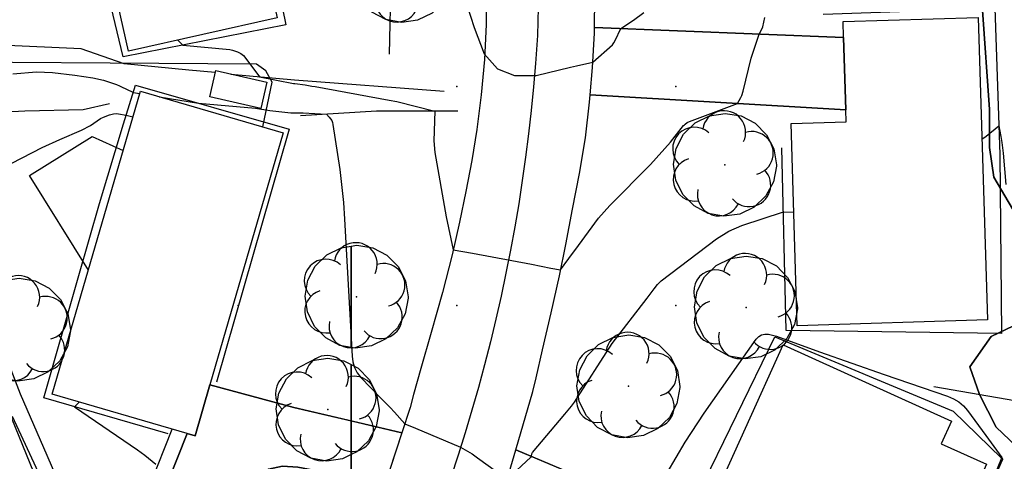
# Model space of a CAD drawing. Units: inches. Extents: x 358636 to 360598, y 5021664 to 5023521.
# Drawn here: x 359477 to 359544, y 5022124 to 5022154 of the extents above; entities that cross this region are included whole.
import ezdxf

# ---------------------------------------------------------------- set-up
doc = ezdxf.new("R2010")
doc.units = ezdxf.units.IN
doc.header["$MEASUREMENT"] = 0
for name, color, linetype in [('accessway driveway (paved) (dtm)', 10, 'Continuous'), ('buildingShapes', 10, 'Continuous'), ('contours major (every fourth)', 10, 'Continuous'), ('contours minor', 10, 'Continuous'), ('curbing road (dtm)', 10, 'Continuous'), ('deck', 10, 'Continuous'), ('drivewayShapes', 10, 'Continuous'), ('fence (wood)', 10, 'Continuous'), ('forestShapes', 10, 'Continuous'), ('hedge', 10, 'Continuous'), ('house', 10, 'Continuous'), ('road - paved (dtm)', 10, 'Continuous'), ('road centre line (analytical) (dtm) (noplot)', 10, 'Continuous'), ('roadShapes', 10, 'Continuous'), ('shed', 10, 'Continuous'), ('tree (small) with trunk', 10, 'Continuous'), ('treeCrownDripLineShape', 10, 'Continuous'), ('TREEWT', 10, 'Continuous'), ('virtual breaklines (dtm) (noplot)', 10, 'Continuous'), ('virtual breakpoints (dtm) (noplot)', 10, 'Continuous'), ('wooded area', 10, 'Continuous')]:
    doc.layers.add(name, color=color, linetype=linetype)

msp = doc.modelspace()

# ---------------------------------------------------------------- linework, layer by layer
at = {"layer": 'accessway driveway (paved) (dtm)', "color": 81}
for p, q in [((359533.51, 5022152.65, 74.805), (359516.56, 5022153.33, 73.905)), ((359516.27, 5022148.75, 74.085), (359533.67, 5022147.71, 74.805)), ((359525.64, 5022118.5, 75.675), (359511.2, 5022124.58, 74.945))]:
    msp.add_line(p, q, dxfattribs=at)
for points in [[(359503.44, 5022125.73, 75.025), (359496.1, 5022127.47, 75.225), (359490.39, 5022129.01, 75.325)], [(359488.84, 5022125.69, 75.415), (359484.23, 5022114.091, 75.74), (359488.215, 5022104.096, 75.662), (359493.61, 5022122.63, 75.485), (359494.37, 5022123.26, 75.455), (359495.33, 5022123.47, 75.435), (359496.38, 5022123.41, 75.425), (359497.47, 5022123.2, 75.425), (359502.15, 5022121.78, 75.185)]]:
    msp.add_polyline3d(points, dxfattribs=at)
at = {"layer": 'buildingShapes', "color": 83}
for points in [[(359490.59, 5022173.55, 0), (359490.65, 5022173.28, 0), (359491.55, 5022169.28, 0), (359494.97, 5022153.98, 0), (359484.84, 5022151.71, 0), (359480.45, 5022171.28, 0)], [(359543.3, 5022133.43, 0), (359530.36, 5022133.03, 0), (359529.94, 5022146.79, 0), (359533.69, 5022146.9, 0), (359533.67, 5022147.71, 0), (359533.51, 5022152.65, 0), (359533.48, 5022153.73, 0), (359542.671, 5022154.01, 0)], [(359495.381, 5022146.16, 0), (359490.39, 5022129.01, 0), (359489.38, 5022125.53, 0), (359488.84, 5022125.69, 0), (359479.66, 5022128.36, 0), (359485.66, 5022148.99, 0)], [(359529.4, 5022131.72, 0), (359540.86, 5022126.54, 0), (359540.161, 5022125, 0), (359543.25, 5022123.6, 0), (359540.83, 5022118.24, 0), (359537.68, 5022119.66, 0), (359535.82, 5022115.54, 0), (359534.17, 5022116.28, 0), (359531.11, 5022109.49, 0), (359523.18, 5022113.07, 0), (359523.67, 5022114.15, 0), (359525.64, 5022118.5, 0), (359526.11, 5022119.55, 0), (359524.281, 5022120.38, 0)]]:
    msp.add_polyline3d(points, close=True, dxfattribs=at)
at = {"layer": 'contours major (every fourth)', "color": 230}
for points in [[(359507.883, 5022154.872, 74), (359508.383, 5022153.319, 74), (359509.042, 5022151.538, 74), (359509.965, 5022150.516, 74), (359511.118, 5022150.055, 74), (359512.586, 5022150.047, 74)], [(359512.586, 5022150.047, 74), (359514.92, 5022150.62, 74), (359515.332, 5022150.72, 74), (359516.441, 5022150.955, 74), (359517.778, 5022152.149, 74), (359517.887, 5022152.291, 74), (359517.974, 5022152.447, 74), (359518.348, 5022153.258, 74), (359519.218, 5022153.815, 74), (359519.927, 5022154.354, 74)], [(359476.931, 5022126.871, 76), (359478.825, 5022122.776, 76)]]:
    msp.add_polyline3d(points, dxfattribs=at)
at = {"layer": 'contours minor', "color": 4}
for points in [[(359488.213, 5022152.466, 74.5), (359488.542, 5022152.123, 74.5), (359491.748, 5022151.825, 74.5), (359491.928, 5022151.787, 74.5), (359492.274, 5022151.664, 74.5), (359492.496, 5022151.554, 74.5), (359492.593, 5022151.488, 74.5), (359492.678, 5022151.409, 74.5), (359493.046, 5022150.935, 74.5), (359493.772, 5022149.973, 74.5), (359496.077, 5022149.52, 74.5), (359496.11, 5022149.514, 74.5), (359496.176, 5022149.505, 74.5), (359496.871, 5022149.413, 74.5), (359497.332, 5022149.342, 74.5), (359497.562, 5022149.302, 74.5), (359502.595, 5022148.387, 74.5), (359503.115, 5022148.285, 74.5), (359505.686, 5022147.628, 74.5), (359505.638, 5022145.617, 74.5), (359505.691, 5022144.807, 74.5), (359506.467, 5022140.435, 74.5), (359506.946, 5022138.194, 74.5), (359507.606, 5022138.083, 74.5), (359508.266, 5022137.97, 74.5), (359512.273, 5022137.207, 74.5), (359513.593, 5022136.949, 74.5), (359514.253, 5022136.822, 74.5), (359514.82, 5022137.597, 74.5), (359515.467, 5022138.495, 74.5), (359516.844, 5022140.347, 74.5), (359517.606, 5022141.201, 74.5), (359520.384, 5022144.011, 74.5), (359521.731, 5022145.521, 74.5), (359522.619, 5022146.644, 74.5), (359522.676, 5022146.703, 74.5), (359522.739, 5022146.756, 74.5), (359522.875, 5022146.848, 74.5), (359523.021, 5022146.923, 74.5), (359526.297, 5022148.151, 74.5), (359526.526, 5022148.55, 74.5), (359526.588, 5022148.689, 74.5), (359526.674, 5022148.982, 74.5), (359527.215, 5022151.245, 74.5), (359527.764, 5022152.88, 74.5), (359527.904, 5022153.116, 74.5), (359528.018, 5022153.36, 74.5), (359528.161, 5022154.009, 74.5)], [(359476.984, 5022150.177, 75), (359478.591, 5022150.304, 75), (359479.664, 5022150.265, 75), (359481.199, 5022150.073, 75), (359482.421, 5022149.904, 75), (359483.14, 5022149.736, 75), (359484.03, 5022149.45, 75), (359484.238, 5022149.361, 75), (359484.849, 5022149.062, 75), (359485.011, 5022148.986, 75), (359485.173, 5022148.911, 75), (359485.616, 5022148.837, 75)], [(359486.939, 5022148.617, 75), (359489.608, 5022148.174, 75), (359493.493, 5022147.832, 75), (359494.465, 5022147.666, 75), (359495.904, 5022147.526, 75), (359496.284, 5022147.523, 75), (359496.728, 5022147.513, 75), (359498.311, 5022147.417, 75), (359498.514, 5022147.214, 75), (359498.602, 5022147.106, 75), (359498.676, 5022146.99, 75), (359498.726, 5022146.863, 75), (359498.761, 5022146.728, 75), (359499.229, 5022143.654, 75), (359499.468, 5022141.405, 75), (359499.548, 5022140.276, 75), (359500.062, 5022130.959, 75), (359500.116, 5022130.562, 75), (359500.23, 5022130.179, 75), (359500.409, 5022129.823, 75), (359500.652, 5022129.508, 75), (359502.021, 5022128.109, 75), (359502.65, 5022127.466, 75), (359502.953, 5022127.134, 75), (359503.645, 5022126.355, 75), (359504.39, 5022126.046, 75), (359507.452, 5022124.76, 75), (359508.234, 5022124.298, 75), (359508.608, 5022124.04, 75), (359510.61, 5022122.576, 75), (359512.233, 5022124.074, 75), (359512.269, 5022124.106, 75), (359512.286, 5022124.123, 75), (359512.284, 5022124.22, 75), (359512.288, 5022124.267, 75), (359512.298, 5022124.311, 75), (359512.318, 5022124.352, 75), (359512.344, 5022124.391, 75), (359514.552, 5022126.998, 75), (359514.991, 5022127.548, 75), (359515.194, 5022127.834, 75), (359517.758, 5022131.815, 75), (359520.144, 5022134.9, 75), (359520.616, 5022135.538, 75), (359520.84, 5022135.825, 75), (359520.966, 5022135.957, 75), (359521.103, 5022136.076, 75), (359524.857, 5022138.953, 75), (359525.699, 5022139.453, 75), (359526.59, 5022139.856, 75), (359529.418, 5022140.774, 75), (359530.125, 5022140.746, 75)], [(359474.668, 5022143.049, 75.5), (359475.485, 5022143.374, 75.5), (359478.971, 5022145.156, 75.5), (359480.162, 5022145.702, 75.5), (359481.651, 5022146.329, 75.5), (359482.261, 5022146.664, 75.5), (359482.942, 5022147.121, 75.5), (359483.14, 5022147.228, 75.5), (359483.563, 5022147.386, 75.5), (359483.834, 5022147.448, 75.5), (359484.004, 5022147.465, 75.5), (359484.175, 5022147.457, 75.5), (359484.689, 5022147.355, 75.5), (359485.151, 5022147.238, 75.5)], [(359542.924, 5022145.721, 75), (359543.209, 5022145.92, 75), (359544.085, 5022146.626, 75), (359544.222, 5022145.908, 75), (359544.294, 5022145.489, 75), (359544.38, 5022144.766, 75), (359544.549, 5022142.639, 75)], [(359521.443, 5022122.917, 75.5), (359521.487, 5022122.989, 75.5), (359521.513, 5022123.024, 75.5), (359522.735, 5022125.097, 75.5), (359524.026, 5022127.076, 75.5), (359527.556, 5022132.119, 75.5), (359527.735, 5022132.294, 75.5), (359527.935, 5022132.416, 75.5)], [(359527.935, 5022132.416, 75.5), (359528.165, 5022132.46, 75.5), (359528.414, 5022132.452, 75.5), (359528.954, 5022132.327, 75.5), (359531.877, 5022131.262, 75.5), (359536.275, 5022129.698, 75.5), (359540.597, 5022128.231, 75.5), (359540.988, 5022128.057, 75.5), (359541.35, 5022127.843, 75.5), (359541.667, 5022127.567, 75.5), (359541.954, 5022127.25, 75.5), (359543.197, 5022125.565, 75.5), (359544.277, 5022124.066, 75.5), (359544.301, 5022124.024, 75.5), (359544.316, 5022123.994, 75.5), (359544.326, 5022123.964, 75.5), (359544.33, 5022123.934, 75.5), (359544.327, 5022123.905, 75.5), (359544.318, 5022123.874, 75.5), (359542.881, 5022120.631, 75.5), (359542.467, 5022121.517, 75.5), (359542.375, 5022121.662, 75.5)], [(359481.479, 5022127.831, 75.5), (359481.177, 5022127.515, 75.5), (359485.467, 5022124.576, 75.5), (359485.963, 5022124.219, 75.5), (359486.703, 5022123.615, 75.5)]]:
    msp.add_polyline3d(points, dxfattribs=at)
at = {"layer": 'curbing road (dtm)', "color": 110}
for points in [[(359516.56, 5022153.33, 73.905), (359516.59, 5022155.31, 73.825), (359516.49, 5022157.66, 73.725), (359516.21, 5022160.27, 73.645), (359515.77, 5022162.88, 73.555), (359515.241, 5022165.46, 73.465), (359514.75, 5022167.45, 73.405), (359514.18, 5022169.41, 73.345), (359513.58, 5022171.37, 73.285), (359512.51, 5022174.52, 73.165), (359511.69, 5022176.8, 73.145), (359511.44, 5022178.66, 73.065), (359511.7, 5022180.33, 72.995), (359512.29, 5022182.16, 72.955), (359513.14, 5022183.36, 72.905), (359514.39, 5022184.67, 72.885), (359515.8, 5022185.44, 72.885), (359516.91, 5022185.77, 72.885), (359523.25, 5022187.31, 72.915)], [(359505.24, 5022173.06, 73.195), (359505.62, 5022172.14, 73.225), (359506.59, 5022169.53, 73.325), (359507.31, 5022167.25, 73.405), (359507.931, 5022165.01, 73.495), (359508.5, 5022162.74, 73.585), (359508.91, 5022160.46, 73.665), (359509.14, 5022158.16, 73.775), (359509.21, 5022155.84, 73.885), (359509.2, 5022153.53, 73.985), (359509.08, 5022151.14, 74.065), (359508.85, 5022148.75, 74.135), (359508.55, 5022146.38, 74.215), (359508.21, 5022144.27, 74.275), (359507.81, 5022142.17, 74.345), (359507.37, 5022140.07, 74.415), (359506.87, 5022137.86, 74.515), (359506.21, 5022135.3, 74.615), (359505.45, 5022132.57, 74.735), (359504.751, 5022130.11, 74.835), (359504.25, 5022128.35, 74.915), (359504.01, 5022127.47, 74.955), (359503.44, 5022125.73, 75.025)], [(359511.2, 5022124.58, 74.945), (359512.37, 5022128.56, 74.835), (359512.59, 5022129.49, 74.795), (359513.03, 5022131.39, 74.725), (359513.62, 5022133.91, 74.615), (359514.17, 5022136.42, 74.515), (359514.61, 5022138.55, 74.435), (359515.07, 5022140.96, 74.355), (359515.54, 5022143.39, 74.265), (359515.94, 5022145.81, 74.185), (359516.23, 5022148.25, 74.105), (359516.27, 5022148.75, 74.085)]]:
    msp.add_polyline3d(points, dxfattribs=at)
at = {"layer": 'deck', "color": 160}
msp.add_polyline3d([(359482.115, 5022136.799, 75.85), (359478.105, 5022143.252, 75.785), (359482.363, 5022145.898, 75.809), (359484.486, 5022144.953, 75.817)], dxfattribs=at)
at = {"layer": 'drivewayShapes', "color": 251}
for points in [[(359516.56, 5022153.33, 0), (359533.51, 5022152.65, 0), (359533.67, 5022147.71, 0), (359516.27, 5022148.75, 0), (359516.42, 5022150.6, 0), (359516.56, 5022152.95, 0)], [(359490.39, 5022129.01, 0), (359496.1, 5022127.47, 0), (359500, 5022126.546, 0), (359500, 5022122.433, 0), (359497.47, 5022123.2, 0), (359496.38, 5022123.41, 0), (359495.33, 5022123.47, 0), (359494.37, 5022123.26, 0), (359493.61, 5022122.63, 0), (359488.215, 5022104.096, 0), (359484.23, 5022114.091, 0), (359488.84, 5022125.69, 0), (359489.38, 5022125.53, 0)], [(359500, 5022126.546, 0), (359503.44, 5022125.73, 0), (359502.15, 5022121.78, 0), (359500, 5022122.433, 0)], [(359511.2, 5022124.58, 0), (359525.64, 5022118.5, 0), (359523.67, 5022114.15, 0), (359509.71, 5022119.92, 0), (359510.34, 5022121.66, 0)]]:
    msp.add_polyline3d(points, close=True, dxfattribs=at)
at = {"layer": 'fence (wood)', "color": 71}
msp.add_polyline3d([(359539.65, 5022128.902, 76.274), (359553.184, 5022126.566, 75.945), (359558.614, 5022126.06, 75.945), (359568.98, 5022125.588, 74.629), (359571.697, 5022151.017, 74.208)], dxfattribs=at)
at = {"layer": 'forestShapes', "color": 43}
for points in [[(359542.98, 5022154.514, 0), (359543.449, 5022147.753, 0), (359543.449, 5022145.159, 0), (359543.729, 5022143.136, 0), (359545.015, 5022140.98, 0)], [(359545.604, 5022133.271, 0), (359543.569, 5022132.303, 0), (359542.101, 5022130.23, 0), (359542.764, 5022128.354, 0), (359543.892, 5022126.121, 0), (359545.73, 5022124.367, 0)]]:
    msp.add_polyline3d(points, dxfattribs=at)
at = {"layer": 'hedge', "color": 191}
msp.add_line((359486.132, 5022121.743, 76.707), (359487.82, 5022125.99, 76.707), dxfattribs=at)
for points in [[(359466.974, 5022151.002, 77.581), (359488.021, 5022099.393, 78.083), (359486.826, 5022096.914, 78.082)], [(359493.997, 5022146.572, 77.155), (359494.616, 5022149.612, 77.155), (359494.184, 5022150.386, 77.155), (359493.555, 5022150.829, 77.155), (359466.974, 5022151.002, 77.581)]]:
    msp.add_polyline3d(points, dxfattribs=at)
at = {"layer": 'house', "color": 190}
for points in [[(359490.59, 5022173.55, 77.085), (359490.65, 5022173.28, 77.085), (359491.55, 5022169.28, 77.085), (359494.97, 5022153.98, 77.085), (359484.84, 5022151.71, 76.835), (359480.45, 5022171.28, 77.105), (359490.59, 5022173.55, 77.085)], [(359543.3, 5022133.43, 80.125), (359530.36, 5022133.03, 80.095), (359529.94, 5022146.79, 80.095), (359533.69, 5022146.9, 76.855), (359533.67, 5022147.71, 76.855), (359533.51, 5022152.65, 77.235), (359533.48, 5022153.73, 77.305), (359542.671, 5022154.01, 77.775), (359543.3, 5022133.43, 80.125)], [(359495.381, 5022146.16, 77.995), (359490.39, 5022129.01, 77.985), (359489.38, 5022125.53, 77.985), (359488.84, 5022125.69, 77.985), (359479.66, 5022128.36, 77.985), (359485.66, 5022148.99, 78.075), (359495.381, 5022146.16, 77.995)], [(359529.4, 5022131.72, 80.895), (359540.86, 5022126.54, 80.895), (359540.161, 5022125, 78.505), (359543.25, 5022123.6, 78.105), (359540.83, 5022118.24, 78.105), (359537.68, 5022119.66, 81.085), (359535.82, 5022115.54, 81.065), (359534.17, 5022116.28, 78.055), (359531.11, 5022109.49, 78.005), (359523.18, 5022113.07, 78.005), (359523.67, 5022114.15, 78.005), (359525.64, 5022118.5, 81.025), (359526.11, 5022119.55, 81.605), (359524.281, 5022120.38, 80.945), (359529.4, 5022131.72, 80.895)]]:
    msp.add_polyline3d(points, dxfattribs=at)
at = {"layer": 'road - paved (dtm)', "color": 2}
msp.add_line((359503.44, 5022125.73, 75.025), (359502.15, 5022121.78, 75.185), dxfattribs=at)
for points in [[(359516.27, 5022148.75, 74.085), (359516.42, 5022150.6, 74.015), (359516.56, 5022152.95, 73.915), (359516.56, 5022153.33, 73.905)], [(359509.71, 5022119.92, 75.105), (359510.34, 5022121.66, 75.025), (359511.2, 5022124.58, 74.945)]]:
    msp.add_polyline3d(points, dxfattribs=at)
at = {"layer": 'road centre line (analytical) (dtm) (noplot)', "color": 254}
for points in [[(359512.732, 5022154.688, 73.841), (359512.715, 5022153.734, 73.872), (359512.679, 5022152.78, 73.904), (359512.621, 5022151.827, 73.935), (359512.544, 5022150.875, 73.965), (359512.408, 5022149.279, 74.03), (359512.25, 5022147.685, 74.094), (359512.07, 5022146.093, 74.158), (359511.869, 5022144.504, 74.222), (359511.646, 5022142.918, 74.285), (359511.401, 5022141.335, 74.348), (359511.134, 5022139.756, 74.411), (359510.845, 5022138.18, 74.474), (359510.535, 5022136.609, 74.536)], [(359510.535, 5022136.609, 74.536), (359510.203, 5022135.042, 74.598), (359509.85, 5022133.479, 74.659), (359509.475, 5022131.922, 74.721), (359509.079, 5022130.37, 74.781), (359508.661, 5022128.823, 74.842), (359508.222, 5022127.283, 74.902), (359507.763, 5022125.748, 74.962), (359507.282, 5022124.22, 75.021), (359506.78, 5022122.699, 75.08), (359506.257, 5022121.185, 75.138), (359505.743, 5022119.528, 75.195), (359505.208, 5022117.877, 75.25), (359504.652, 5022116.233, 75.305), (359504.075, 5022114.597, 75.358), (359503.478, 5022112.968, 75.411), (359502.86, 5022111.346, 75.462), (359502.222, 5022109.733, 75.512), (359501.563, 5022108.127, 75.561), (359500.884, 5022106.53, 75.609)]]:
    msp.add_polyline3d(points, dxfattribs=at)
at = {"layer": 'roadShapes', "color": 251}
for points in [[(359509.21, 5022155.84, 0), (359509.2, 5022153.53, 0), (359509.08, 5022151.14, 0), (359508.85, 5022148.75, 0), (359508.55, 5022146.38, 0), (359508.21, 5022144.27, 0), (359507.81, 5022142.17, 0), (359507.37, 5022140.07, 0), (359506.87, 5022137.86, 0), (359506.21, 5022135.3, 0), (359505.45, 5022132.57, 0), (359504.751, 5022130.11, 0), (359504.25, 5022128.35, 0), (359504.01, 5022127.47, 0), (359503.44, 5022125.73, 0), (359502.15, 5022121.78, 0)], [(359510.34, 5022121.66, 0), (359511.2, 5022124.58, 0), (359512.37, 5022128.56, 0), (359512.59, 5022129.49, 0), (359513.03, 5022131.39, 0), (359513.62, 5022133.91, 0), (359514.17, 5022136.42, 0), (359514.61, 5022138.55, 0), (359515.07, 5022140.96, 0), (359515.54, 5022143.39, 0), (359515.94, 5022145.81, 0), (359516.23, 5022148.25, 0), (359516.27, 5022148.75, 0), (359516.42, 5022150.6, 0), (359516.56, 5022152.95, 0), (359516.56, 5022153.33, 0), (359516.59, 5022155.31, 0)]]:
    msp.add_polyline3d(points, dxfattribs=at)
at = {"layer": 'shed', "color": 232}
msp.add_polyline3d([(359493.862, 5022147.823, 77.341), (359490.382, 5022148.604, 77.335), (359490.782, 5022150.387, 77.296), (359494.262, 5022149.606, 77.335), (359493.862, 5022147.823, 77.341)], dxfattribs=at)
at = {"layer": 'tree (small) with trunk', "color": 161}
for centre, start, end in [((359503.107, 5022155.161, 74.152), 167.10875, 333.93954), ((359523.351, 5022145.072, 74.688), 47.10875, 226.24109), ((359527.26, 5022144.777, 74.688), 284.06071, 106.26911), ((359523.384, 5022142.983, 74.688), 107.10875, 279.71135), ((359527.085, 5022142.599, 74.688), 219.27817, 43.49813), ((359525.035, 5022141.97, 74.688), 167.10875, 333.93954), ((359498.278, 5022136.091, 74.956), 47.10875, 226.24109), ((359502.187, 5022135.796, 74.956), 284.06071, 106.26911), ((359524.785, 5022135.36, 75.368), 47.10875, 226.24109), ((359528.694, 5022135.065, 75.368), 284.06071, 106.26911), ((359479.212, 5022133.558, 75.55), 284.06071, 106.26911), ((359498.311, 5022134.002, 74.956), 107.10875, 279.71135), ((359502.012, 5022133.618, 74.956), 219.27817, 43.49813), ((359524.818, 5022133.271, 75.368), 107.10875, 279.71135), ((359528.519, 5022132.886, 75.368), 219.27817, 43.49813), ((359499.962, 5022132.989, 74.956), 167.10875, 333.93954), ((359479.037, 5022131.38, 75.55), 219.27817, 43.49813), ((359526.469, 5022132.258, 75.368), 167.10875, 333.93954), ((359476.987, 5022130.752, 75.55), 167.10875, 333.93954), ((359516.78, 5022129.995, 75.137), 47.10875, 226.24109), ((359520.689, 5022129.701, 75.137), 284.06071, 106.26911), ((359496.313, 5022128.41, 75.151), 47.10875, 226.24109), ((359500.222, 5022128.116, 75.151), 284.06071, 106.26911), ((359516.813, 5022127.907, 75.137), 107.10875, 279.71135), ((359520.514, 5022127.522, 75.137), 219.27817, 43.49813), ((359496.346, 5022126.322, 75.151), 107.10875, 279.71135), ((359518.463, 5022126.894, 75.137), 167.10875, 333.93954), ((359500.047, 5022125.937, 75.151), 219.27817, 43.49813), ((359497.997, 5022125.309, 75.151), 167.10875, 333.93954)]:
    msp.add_arc(centre, 1.469, start, end, dxfattribs=at)
for centre in [(359525.381, 5022146.192, 74.688), (359500.308, 5022137.211, 74.956), (359526.815, 5022136.48, 75.368), (359477.333, 5022134.973, 75.55), (359518.81, 5022131.115, 75.137), (359498.343, 5022129.53, 75.151)]:
    msp.add_ellipse(centre, major_axis=(-1.44, 0.289), ratio=1, start_param=2.891792, end_param=6.32431, dxfattribs=at)
at = {"layer": 'treeCrownDripLineShape', "color": 255}
for points in [[(359503.445, 5022153.671, 0), (359502.371, 5022153.861, 0), (359501.408, 5022154.372, 0), (359500.648, 5022155.155, 0), (359500.167, 5022156.134, 0), (359500.01, 5022157.213, 0), (359500.194, 5022158.289, 0), (359500.699, 5022159.255, 0), (359501.477, 5022160.019, 0), (359502.453, 5022160.507, 0), (359503.532, 5022160.67, 0), (359504.608, 5022160.494, 0), (359505.578, 5022159.994, 0), (359506.347, 5022159.22, 0), (359506.84, 5022158.248, 0), (359507.01, 5022157.17, 0), (359507.009, 5022157.084, 0), (359506.812, 5022156.011, 0), (359506.295, 5022155.051, 0), (359505.507, 5022154.296, 0), (359504.526, 5022153.821, 0)], [(359525.375, 5022140.481, 0), (359524.301, 5022140.671, 0), (359523.338, 5022141.182, 0), (359522.578, 5022141.965, 0), (359522.097, 5022142.944, 0), (359521.94, 5022144.023, 0), (359522.124, 5022145.099, 0), (359522.629, 5022146.065, 0), (359523.407, 5022146.829, 0), (359524.383, 5022147.317, 0), (359525.462, 5022147.48, 0), (359526.538, 5022147.304, 0), (359527.508, 5022146.804, 0), (359528.277, 5022146.03, 0), (359528.77, 5022145.058, 0), (359528.94, 5022143.98, 0), (359528.939, 5022143.894, 0), (359528.742, 5022142.821, 0), (359528.225, 5022141.861, 0), (359527.437, 5022141.106, 0), (359526.456, 5022140.631, 0)], [(359499.313, 5022138.337, 0), (359500, 5022138.441, 0), (359500, 5022131.555, 0), (359499.231, 5022131.691, 0), (359498.268, 5022132.202, 0), (359497.508, 5022132.985, 0), (359497.027, 5022133.964, 0), (359496.87, 5022135.043, 0), (359497.054, 5022136.119, 0), (359497.559, 5022137.085, 0), (359498.337, 5022137.849, 0)], [(359500.305, 5022131.501, 0), (359500, 5022131.555, 0), (359500, 5022138.441, 0), (359500.392, 5022138.5, 0), (359501.468, 5022138.324, 0), (359502.438, 5022137.824, 0), (359503.207, 5022137.05, 0), (359503.7, 5022136.078, 0), (359503.87, 5022135, 0), (359503.869, 5022134.914, 0), (359503.672, 5022133.841, 0), (359503.155, 5022132.881, 0), (359502.367, 5022132.126, 0), (359501.386, 5022131.651, 0)], [(359526.805, 5022130.771, 0), (359525.731, 5022130.961, 0), (359524.768, 5022131.472, 0), (359524.008, 5022132.255, 0), (359523.527, 5022133.234, 0), (359523.37, 5022134.313, 0), (359523.554, 5022135.389, 0), (359524.059, 5022136.355, 0), (359524.837, 5022137.119, 0), (359525.813, 5022137.607, 0), (359526.892, 5022137.77, 0), (359527.968, 5022137.594, 0), (359528.938, 5022137.094, 0), (359529.707, 5022136.32, 0), (359530.2, 5022135.348, 0), (359530.37, 5022134.27, 0), (359530.369, 5022134.184, 0), (359530.172, 5022133.111, 0), (359529.655, 5022132.151, 0), (359528.867, 5022131.396, 0), (359527.886, 5022130.921, 0)], [(359477.325, 5022129.261, 0), (359476.251, 5022129.451, 0), (359475.288, 5022129.962, 0), (359474.528, 5022130.745, 0), (359474.047, 5022131.724, 0), (359473.89, 5022132.803, 0), (359474.074, 5022133.879, 0), (359474.579, 5022134.845, 0), (359475.357, 5022135.609, 0), (359476.333, 5022136.097, 0), (359477.412, 5022136.26, 0), (359478.488, 5022136.084, 0), (359479.458, 5022135.584, 0), (359480.227, 5022134.81, 0), (359480.72, 5022133.838, 0), (359480.89, 5022132.76, 0), (359480.889, 5022132.674, 0), (359480.692, 5022131.601, 0), (359480.175, 5022130.641, 0), (359479.387, 5022129.886, 0), (359478.406, 5022129.411, 0)], [(359518.805, 5022125.401, 0), (359517.731, 5022125.591, 0), (359516.768, 5022126.102, 0), (359516.008, 5022126.885, 0), (359515.527, 5022127.864, 0), (359515.37, 5022128.943, 0), (359515.554, 5022130.019, 0), (359516.059, 5022130.985, 0), (359516.837, 5022131.749, 0), (359517.813, 5022132.237, 0), (359518.892, 5022132.4, 0), (359519.968, 5022132.224, 0), (359520.938, 5022131.724, 0), (359521.707, 5022130.95, 0), (359522.2, 5022129.978, 0), (359522.37, 5022128.9, 0), (359522.369, 5022128.814, 0), (359522.172, 5022127.741, 0), (359521.655, 5022126.781, 0), (359520.867, 5022126.026, 0), (359519.886, 5022125.551, 0)], [(359499.498, 5022130.644, 0), (359500, 5022130.385, 0), (359500, 5022124.254, 0), (359499.416, 5022123.971, 0), (359498.335, 5022123.821, 0), (359497.261, 5022124.011, 0), (359496.298, 5022124.522, 0), (359495.538, 5022125.305, 0), (359495.057, 5022126.284, 0), (359494.9, 5022127.363, 0), (359495.084, 5022128.439, 0), (359495.589, 5022129.405, 0), (359496.367, 5022130.169, 0), (359497.343, 5022130.657, 0), (359498.422, 5022130.82, 0)], [(359500.397, 5022124.446, 0), (359500, 5022124.254, 0), (359500, 5022130.385, 0), (359500.468, 5022130.144, 0), (359501.237, 5022129.37, 0), (359501.73, 5022128.398, 0), (359501.9, 5022127.32, 0), (359501.899, 5022127.234, 0), (359501.702, 5022126.161, 0), (359501.185, 5022125.201, 0)]]:
    msp.add_polyline3d(points, close=True, dxfattribs=at)
at = {"layer": 'TREEWT', "color": 161}
for p in [(359525.44, 5022143.981, 74.688), (359500.368, 5022135, 74.956), (359526.875, 5022134.269, 75.368), (359518.869, 5022128.905, 75.137), (359498.403, 5022127.32, 75.151)]:
    msp.add_point(p, dxfattribs=at)
at = {"layer": 'virtual breaklines (dtm) (noplot)', "color": 81}
for points in [[(359492.052, 5022168.893, 74.211), (359493.798, 5022162.091, 74.178), (359495.552, 5022153.502, 74.376), (359484.488, 5022151.325, 74.572), (359482.179, 5022160.996, 74.556), (359479.936, 5022171.733, 74.367), (359490.037, 5022173.768, 74.104)], [(359502.599, 5022151.501, 74.267), (359502.715, 5022156.713, 74.222), (359502.511, 5022161.197, 73.986), (359502.045, 5022165.536, 73.806), (359501.434, 5022169.7, 73.603)], [(359490.752, 5022150.254, 74.579), (359488.942, 5022150.423, 74.626), (359484.546, 5022150.86, 74.614), (359481.634, 5022151.879, 74.626), (359476.105, 5022152.119, 74.505), (359473.942, 5022152.648, 74.478), (359472.74, 5022153.273, 74.471), (359471.201, 5022154.763, 74.478), (359469.134, 5022159.474, 74.444), (359467.451, 5022164.186, 74.404)], [(359532.117, 5022154.238, 74.839), (359543.801, 5022154.633, 74.886), (359544.154, 5022144.689, 75.028), (359544.266, 5022132.488, 75.145), (359529.598, 5022132.711, 75.168), (359529.322, 5022145.124, 74.909)], [(359491.816, 5022150.155, 74.551), (359496.135, 5022149.753, 74.438), (359506.326, 5022148.996, 74.165)], [(359487.551, 5022125.677, 75.445), (359479.082, 5022128.119, 75.518), (359481.456, 5022136.45, 75.594), (359482.881, 5022141.339, 75.809), (359484.509, 5022146.778, 75.685), (359485.324, 5022149.395, 74.844), (359495.79, 5022146.411, 75.225), (359490.839, 5022129.198, 75.33)], [(359481.202, 5022119.86, 75.672), (359477.499, 5022128.37, 75.585), (359472.908, 5022140.268, 75.551), (359470.432, 5022148.152, 75.45)], [(359472.932, 5022147.407, 75.353), (359477.788, 5022147.648, 75.386), (359481.754, 5022147.744, 75.376), (359483.557, 5022148.153, 75.397)], [(359507.258, 5022147.628, 74.377), (359501.726, 5022147.628, 74.809), (359496.542, 5022147.307, 75.099)], [(359523.624, 5022121.559, 75.662), (359528.844, 5022132.266, 75.638), (359540.962, 5022127.207, 75.639), (359544.269, 5022124.025, 75.522), (359541.608, 5022117.52, 75.48)]]:
    msp.add_polyline3d(points, dxfattribs=at)
at = {"layer": 'virtual breakpoints (dtm) (noplot)', "color": 81}
for p in [(359507.2, 5022149.3, 74.244), (359522.1, 5022149.3, 74.289), (359492.3, 5022134.4, 75.298), (359507.2, 5022134.4, 74.705), (359522.1, 5022134.4, 75.158)]:
    msp.add_point(p, dxfattribs=at)
at = {"layer": 'wooded area', "color": 213}
for points in [[(359545.015, 5022140.979, 74.981), (359543.729, 5022143.135, 75.034), (359543.449, 5022145.158, 75.011), (359543.449, 5022147.752, 74.981), (359542.98, 5022154.513, 74.884)], [(359545.73, 5022124.366, 75.042), (359543.892, 5022126.12, 75.227), (359542.764, 5022128.353, 75.377), (359542.101, 5022130.229, 75.359), (359543.569, 5022132.302, 75.164), (359545.604, 5022133.27, 74.996)]]:
    msp.add_polyline3d(points, dxfattribs=at)

doc.saveas('drawing.dxf')
